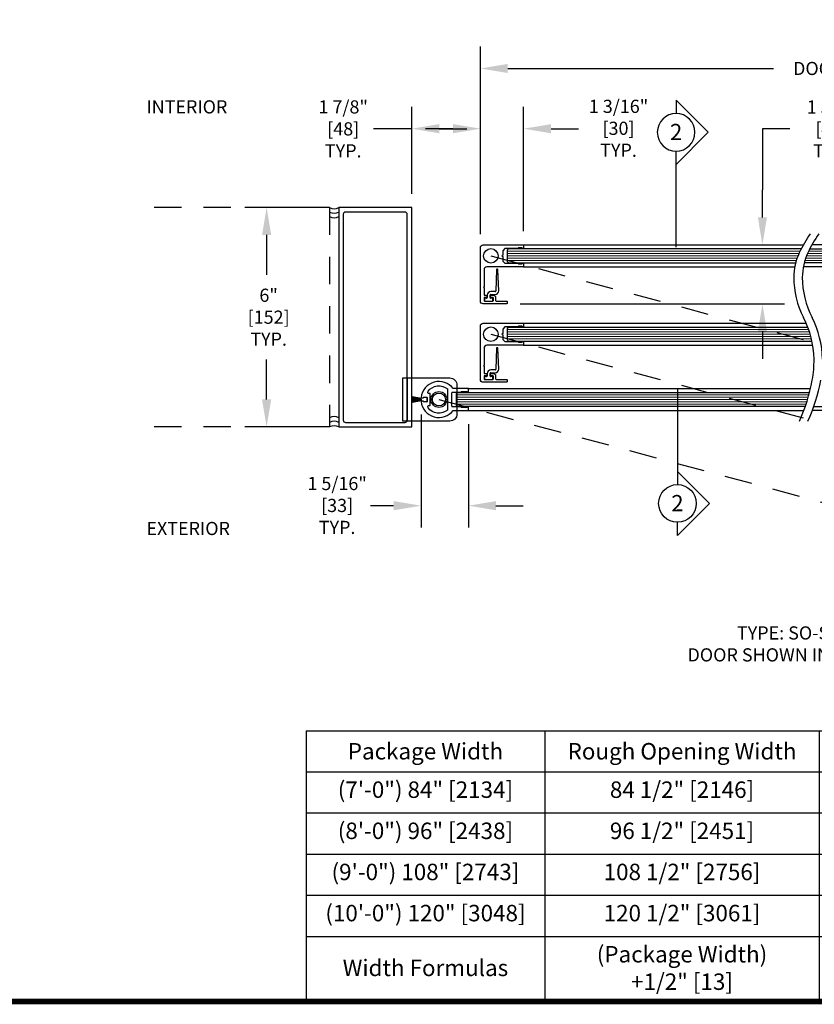
# Model space of a CAD drawing. Units: inches. Extents: x -0.4 to 16.5, y 0 to 10.5.
# Drawn here: x 3.6 to 7.2, y 0 to 4.5 of the extents above; entities that cross this region are included whole.
import ezdxf
from ezdxf.enums import TextEntityAlignment as Align

# ---------------------------------------------------------------- set-up
doc = ezdxf.new("R2010")
doc.units = ezdxf.units.IN
doc.header["$MEASUREMENT"] = 0
doc.linetypes.add('HIDDEN2', pattern=[0.1875, 0.125, -0.0625])
for name, color, linetype in [('DIMENSIONS', 7, 'Continuous'), ('LAYER_1', 7, 'Continuous'), ('NOTES', 7, 'Continuous'), ('TITLE', 7, 'Continuous')]:
    doc.layers.add(name, color=color, linetype=linetype)
doc.styles.add('Arial', font='arial.ttf')
doc.styles.get("Standard").update_dxf_attribs({"font": 'arial.ttf'})
doc.dimstyles.new('ARCHITECTURAL', dxfattribs={"dimtxt": 0.06, "dimasz": 0.125, "dimexe": 0.1, "dimexo": 0.0625, "dimgap": 0.0625, "dimtad": 0, "dimtih": 1, "dimtoh": 1, "dimdec": 4, "dimzin": 0, "dimdsep": 46, "dimlunit": 4, "dimtxsty": 'Arial', "dimcen": 0.0625, "dimclrd": 5, "dimclre": 5, "dimadec": 0, "dimazin": 0, "dimtfac": 1, "dimtdec": 4, "dimtofl": 0, "dimtmove": 1, "dimatfit": 3, "dimfxl": 1, "dimfrac": 2, "dimtolj": 1, "dimtzin": 0, "dimarcsym": 0})

# ---------------------------------------------------------------- blocks, each defined once
blk = doc.blocks.new('A$C412E5136')
at = {"layer": 'LAYER_1'}
for p, q in [((0.0858, 0.6699), (0.0858, 0.2318)), ((0.2318, 0.1459), (0.0858, 0.2919)), ((0.2318, 0.1459), (0.0858, 0)), ((0.0858, 0), (0.0858, 0.0601))]:
    blk.add_line(p, q, dxfattribs=at)
blk.add_circle((0.0858, 0.146), 0.0858, dxfattribs=at)
blk = doc.blocks.new('*D53')
at = {"layer": 'Defpoints', "color": 0, "transparency": 16777216}
for p in [(4.9931, 3.6186), (4.7059, 2.6186), (4.9931, 2.6186)]:
    blk.add_point(p, dxfattribs=at)
at = {"layer": 'DIMENSIONS', "color": 5, "lineweight": -2, "transparency": 16777216}
for p, q in [((4.9306, 3.6186), (4.6059, 3.6186)), ((4.7059, 3.4936), (4.7059, 3.3113)), ((4.7059, 2.7436), (4.7059, 2.9258)), ((4.9306, 2.6186), (4.6059, 2.6186))]:
    blk.add_line(p, q, dxfattribs=at)
at = {"layer": 'DIMENSIONS', "color": 5, "transparency": 16777216}
for points in [[(4.6851, 3.4936), (4.7268, 3.4936), (4.7059, 3.6186)], [(4.6851, 2.7436), (4.7268, 2.7436), (4.7059, 2.6186)]]:
    blk.add_solid(points, dxfattribs=at)
at = {"layer": 'DIMENSIONS', "color": 0, "transparency": 16777216, "insert": (4.7059, 3.1186), "char_height": 0.06, "attachment_point": 5, "style": 'Arial', "bg_fill": 3, "box_fill_scale": 1.25, "bg_fill_color": 9, "bg_fill_true_color": 13158600, "bg_fill_transparency": 0}
blk.add_mtext('\\A1; 6"\\P [152]\\P TYP.', dxfattribs=at)
blk = doc.blocks.new('*D54')
at = {"layer": 'Defpoints', "color": 0, "transparency": 16777216}
for p in [(5.41, 2.7383), (5.6262, 2.6932), (5.41, 2.2596)]:
    blk.add_point(p, dxfattribs=at)
at = {"layer": 'DIMENSIONS', "color": 5, "lineweight": -2, "transparency": 16777216}
for p, q in [((5.41, 2.6758), (5.41, 2.1596)), ((5.6262, 2.6307), (5.6262, 2.1596)), ((5.285, 2.2596), (5.16, 2.2596)), ((5.7512, 2.2596), (5.8762, 2.2596))]:
    blk.add_line(p, q, dxfattribs=at)
at = {"layer": 'DIMENSIONS', "color": 5, "transparency": 16777216}
for points in [[(5.285, 2.2805), (5.285, 2.2388), (5.41, 2.2596)], [(5.7512, 2.2805), (5.7512, 2.2388), (5.6262, 2.2596)]]:
    blk.add_solid(points, dxfattribs=at)
at = {"layer": 'DIMENSIONS', "color": 0, "transparency": 16777216, "insert": (5.0182, 2.2607), "char_height": 0.06, "attachment_point": 5, "style": 'Arial', "bg_fill": 3, "box_fill_scale": 1.25, "bg_fill_color": 9, "bg_fill_true_color": 13158600, "bg_fill_transparency": 0}
blk.add_mtext('\\A1; 1 5/16"\\P [33]\\P TYP.', dxfattribs=at)
blk = doc.blocks.new('*D55')
at = {"layer": 'Defpoints', "color": 0, "transparency": 16777216}
for p in [(5.6806, 3.9775), (5.6806, 3.4352), (5.8775, 3.4483)]:
    blk.add_point(p, dxfattribs=at)
at = {"layer": 'DIMENSIONS', "color": 5, "lineweight": -2, "transparency": 16777216}
for p, q in [((5.6806, 3.4977), (5.6806, 4.0775)), ((5.8775, 3.5108), (5.8775, 4.0775)), ((5.5556, 3.9775), (5.4306, 3.9775)), ((6.0025, 3.9775), (6.1275, 3.9775))]:
    blk.add_line(p, q, dxfattribs=at)
at = {"layer": 'DIMENSIONS', "color": 5, "transparency": 16777216}
for points in [[(5.5556, 3.9983), (5.5556, 3.9567), (5.6806, 3.9775)], [(6.0025, 3.9983), (6.0025, 3.9567), (5.8775, 3.9775)]]:
    blk.add_solid(points, dxfattribs=at)
at = {"layer": 'DIMENSIONS', "color": 0, "transparency": 16777216, "insert": (6.3012, 3.9794), "char_height": 0.06, "attachment_point": 5, "style": 'Arial', "bg_fill": 3, "box_fill_scale": 1.25, "bg_fill_color": 9, "bg_fill_true_color": 13158600, "bg_fill_transparency": 0}
blk.add_mtext('\\A1; 1 3/16"\\P [30]\\P TYP.', dxfattribs=at)
blk = doc.blocks.new('*D56')
at = {"layer": 'Defpoints', "color": 0, "transparency": 16777216}
for p in [(5.8775, 3.4483), (5.8001, 3.1792), (6.9665, 3.1792)]:
    blk.add_point(p, dxfattribs=at)
at = {"layer": 'DIMENSIONS', "color": 5, "lineweight": -2, "transparency": 16777216}
for p, q in [((7.0915, 3.9766), (6.9665, 3.9766)), ((6.9665, 3.9766), (6.9665, 3.6983)), ((6.9665, 3.5733), (6.9665, 3.6983)), ((5.94, 3.4483), (7.0665, 3.4483)), ((5.8626, 3.1792), (7.0665, 3.1792)), ((6.9665, 3.0542), (6.9665, 2.9292))]:
    blk.add_line(p, q, dxfattribs=at)
at = {"layer": 'DIMENSIONS', "color": 5, "transparency": 16777216}
for points in [[(6.9457, 3.5733), (6.9873, 3.5733), (6.9665, 3.4483)], [(6.9457, 3.0542), (6.9873, 3.0542), (6.9665, 3.1792)]]:
    blk.add_solid(points, dxfattribs=at)
at = {"layer": 'DIMENSIONS', "color": 0, "transparency": 16777216, "insert": (7.2718, 3.9766), "char_height": 0.06, "attachment_point": 5, "style": 'Arial', "bg_fill": 3, "box_fill_scale": 1.25, "bg_fill_color": 9, "bg_fill_true_color": 13158600, "bg_fill_transparency": 0}
blk.add_mtext('\\A1; 1 5/8"\\P [41]\\P TYP.', dxfattribs=at)
blk = doc.blocks.new('*D65')
at = {"layer": 'Defpoints', "color": 0, "transparency": 16777216}
for p in [(9.3121, 4.252), (9.3121, 3.4596), (5.6806, 3.4352)]:
    blk.add_point(p, dxfattribs=at)
at = {"layer": 'DIMENSIONS', "color": 5, "lineweight": -2, "transparency": 16777216}
for p, q in [((5.6806, 3.4977), (5.6806, 4.352)), ((9.3121, 3.5221), (9.3121, 4.352)), ((5.8056, 4.252), (7.0167, 4.252)), ((9.1871, 4.252), (7.976, 4.252))]:
    blk.add_line(p, q, dxfattribs=at)
at = {"layer": 'DIMENSIONS', "color": 5, "transparency": 16777216}
for points in [[(5.8056, 4.2728), (5.8056, 4.2312), (5.6806, 4.252)], [(9.1871, 4.2728), (9.1871, 4.2312), (9.3121, 4.252)]]:
    blk.add_solid(points, dxfattribs=at)
at = {"layer": 'DIMENSIONS', "color": 0, "transparency": 16777216, "insert": (7.4964, 4.252), "char_height": 0.06, "attachment_point": 5, "style": 'Arial', "bg_fill": 3, "box_fill_scale": 1.25, "bg_fill_color": 9, "bg_fill_true_color": 13158600, "bg_fill_transparency": 0}
blk.add_mtext('\\A1;DOOR PANEL WIDTH', dxfattribs=at)
blk = doc.blocks.new('Table')
at = {"layer": 'NOTES'}
for p, q in [((-4.3515, -0.2), (0.1, -0.2)), ((-4.3515, -0.2), (-4.3515, -1.1875)), ((-3.4805, -0.2), (-3.4805, -1.1875)), ((-2.4797, -0.2), (-2.4797, -1.1875)), ((-1.5522, -0.2), (-1.5522, -1.1875)), ((-0.7362, -0.2), (-0.7362, -1.1875)), ((0.1, -0.2), (0.1, -1.1875)), ((-4.3515, -0.35), (0.1, -0.35)), ((-4.3515, -0.5), (0.1, -0.5)), ((-4.3515, -0.65), (0.1, -0.65)), ((-4.3515, -0.8), (0.1, -0.8)), ((-4.3515, -0.95), (0.1, -0.95)), ((-4.3515, -1.1875), (0.1, -1.1875))]:
    blk.add_line(p, q, dxfattribs=at)

msp = doc.modelspace()

# ---------------------------------------------------------------- linework, layer by layer
at = {"color": 0, "linetype": 'HIDDEN2'}
for p, q in [((4.9931303, 3.6185694), (4.157885, 3.6185694)), ((4.9931303, 3.6185694), (4.9931303, 2.6185694)), ((4.9931303, 2.6185694), (4.157885, 2.6185694))]:
    msp.add_line(p, q, dxfattribs=at)
at = {"color": 0}
for p, q in [((5.8083868, 3.4293467), (5.8031785, 3.4241384)), ((5.8031785, 3.4241384), (5.8031785, 3.3720551)), ((5.808387, 3.4293467), (5.8031787, 3.4241384)), ((5.8031787, 3.4241384), (5.8031787, 3.3720551)), ((7.1430651, 3.4293467), (5.8083868, 3.4293467)), ((7.1430651, 3.4293467), (5.808387, 3.4293467)), ((5.8774982, 3.4482809), (7.1532031, 3.4482809)), ((5.8774984, 3.4482809), (7.1532031, 3.4482809)), ((7.1819491, 3.4293469), (9.1266468, 3.4293469)), ((9.0805279, 3.448281), (7.1920871, 3.448281)), ((5.8031785, 3.3720551), (5.8083868, 3.3668467)), ((5.8031787, 3.3720551), (5.808387, 3.3668467)), ((5.8083868, 3.3668467), (7.1180673, 3.3668467)), ((5.808387, 3.3668467), (7.1180673, 3.3668467)), ((9.1266468, 3.3668469), (7.1569513, 3.3668469)), ((5.7540472, 3.3348472), (5.7508449, 3.238304)), ((5.7587996, 3.3367339), (5.7560141, 3.3367339)), ((5.7639688, 3.238304), (5.7607665, 3.3348472)), ((5.8774982, 3.3479125), (7.1138348, 3.3479125)), ((5.8774984, 3.3479125), (7.1138348, 3.3479125)), ((9.0805279, 3.3479127), (7.1527188, 3.3479127)), ((5.7475639, 3.235023), (5.7282061, 3.235023)), ((5.6986771, 3.202213), (5.6986771, 3.195651)), ((5.7085201, 3.205494), (5.7019581, 3.205494)), ((5.7019581, 3.19237), (5.7347681, 3.19237)), ((5.7118011, 3.218618), (5.7118011, 3.208775)), ((5.7249251, 3.208775), (5.7249251, 3.218618)), ((5.7282061, 3.221899), (5.7475639, 3.221899)), ((5.7347681, 3.205494), (5.7282061, 3.205494)), ((5.7380491, 3.195651), (5.7380491, 3.202213)), ((5.8083864, 3.0723131), (5.8031781, 3.0671048)), ((5.8031781, 3.0671048), (5.8031781, 3.0150215)), ((7.1737472, 3.0723131), (5.8083864, 3.0723131)), ((5.8774978, 3.0912473), (7.1660912, 3.0912473)), ((5.8031781, 3.0150215), (5.8083864, 3.0098131)), ((5.8083864, 3.0098131), (7.1920973, 3.0098131)), ((5.7540472, 2.9777966), (5.7508449, 2.8812533)), ((5.7587996, 2.9796832), (5.7560141, 2.9796832)), ((5.7639688, 2.8812533), (5.7607665, 2.9777966)), ((5.8774978, 2.990879), (7.1957039, 2.990879)), ((5.7475639, 2.8779723), (5.7282061, 2.8779723)), ((5.6986771, 2.8451623), (5.6986771, 2.8386004)), ((5.7085201, 2.8484433), (5.7019581, 2.8484433)), ((5.7019581, 2.8353194), (5.7347681, 2.8353194)), ((5.7118011, 2.8615673), (5.7118011, 2.8517243)), ((5.7249251, 2.8517243), (5.7249251, 2.8615673)), ((5.7282061, 2.8648483), (5.7475639, 2.8648483)), ((5.7347681, 2.8484433), (5.7282061, 2.8484433)), ((5.7380491, 2.8386004), (5.7380491, 2.8451623)), ((5.6261596, 2.7936435), (7.1856885, 2.7936435)), ((5.5715287, 2.7694841), (5.5767371, 2.7746924)), ((5.5715287, 2.7174008), (5.5715287, 2.7694841)), ((5.5767371, 2.7746924), (7.1809836, 2.7746924)), ((5.5767371, 2.7121924), (5.5715287, 2.7174008)), ((7.1619579, 2.7121924), (5.5767371, 2.7121924)), ((5.6261596, 2.693241), (7.1550821, 2.693241)), ((9.0805282, 2.693241), (7.1939661, 2.693241)), ((7.2008418, 2.7121923), (9.1496391, 2.7121923))]:
    msp.add_line(p, q, dxfattribs=at)
at = {"color": 0, "lineweight": 0}
for p, q in [((5.8031787, 3.4189301), (7.137849, 3.4189301)), ((7.1767329, 3.4189301), (9.1318551, 3.4189301)), ((5.8031787, 3.4085134), (7.1328993, 3.4085134)), ((5.8031787, 3.3980967), (7.1284321, 3.3980967)), ((5.8031787, 3.3876801), (7.1244869, 3.3876801)), ((5.8031787, 3.3772634), (7.1210387, 3.3772634)), ((7.1599227, 3.3772634), (9.1318551, 3.3772634)), ((7.1633708, 3.3876801), (9.1318551, 3.3876801)), ((7.167316, 3.3980967), (9.1318551, 3.3980967)), ((7.1717832, 3.4085134), (9.1318551, 3.4085134)), ((5.8031781, 3.0618965), (7.1775253, 3.0618965)), ((5.8031781, 3.0514798), (7.1810064, 3.0514798)), ((5.8031781, 3.0410631), (7.1841979, 3.0410631)), ((5.8031781, 3.0306465), (7.1871064, 3.0306465)), ((5.8031781, 3.0202298), (7.1897379, 3.0202298)), ((5.5715287, 2.7642758), (7.1781906, 2.7642758)), ((5.5715287, 2.7538591), (7.1752487, 2.7538591)), ((5.5715287, 2.7434424), (7.1721564, 2.7434424)), ((5.5715287, 2.7330258), (7.1689118, 2.7330258)), ((5.5715287, 2.7226091), (7.165513, 2.7226091))]:
    msp.add_line(p, q, dxfattribs=at)
for p, q in [((5.6261596, 2.7936435), (5.5565076, 2.7936435)), ((5.6261596, 2.778879), (5.6261596, 2.7936435)), ((5.4100102, 2.7486034), (5.3707577, 2.7555247)), ((5.3707577, 2.7551862), (5.4100102, 2.7482649)), ((5.4100102, 2.747969), (5.3707577, 2.7540105)), ((5.3707577, 2.7536733), (5.4100102, 2.7476318)), ((5.4100102, 2.7473388), (5.3707577, 2.7525065)), ((5.3707577, 2.7521703), (5.4100102, 2.7470026)), ((5.4100102, 2.7467121), (5.3707577, 2.7510109)), ((5.3707577, 2.7506756), (5.4100102, 2.7463767)), ((5.4100102, 2.7460883), (5.3707577, 2.7495224)), ((5.3707577, 2.7491878), (5.4100102, 2.7457537)), ((5.4100102, 2.7454668), (5.3707577, 2.7480395)), ((5.3707577, 2.7477055), (5.4100102, 2.7451327)), ((5.4100102, 2.744847), (5.3707577, 2.7465608)), ((5.3707577, 2.7462271), (5.4100102, 2.7445133)), ((5.4100102, 2.7442283), (5.3707577, 2.7450848)), ((5.3707577, 2.7447513), (5.4100102, 2.7438948)), ((5.4100102, 2.7436101), (5.3707577, 2.7436101)), ((5.3707577, 2.7432767), (5.4100102, 2.7432767)), ((5.4100102, 2.7429919), (5.3707577, 2.7421355)), ((5.3707577, 2.741802), (5.4100102, 2.7426585)), ((5.4100102, 2.7423735), (5.3707577, 2.7406597)), ((5.3707577, 2.740326), (5.4100102, 2.7420398)), ((5.4100102, 2.7417541), (5.3707577, 2.7391813)), ((5.3707577, 2.7388473), (5.4100102, 2.74142)), ((5.4100102, 2.7411331), (5.3707577, 2.737699)), ((5.3707577, 2.7373644), (5.4100102, 2.7407985)), ((5.4100102, 2.7405101), (5.3707577, 2.7362112)), ((5.3707577, 2.7358759), (5.4100102, 2.7401747)), ((5.4100102, 2.7398842), (5.3707577, 2.7347165)), ((5.3707577, 2.7343803), (5.4100102, 2.739548)), ((5.4100102, 2.739255), (5.3707577, 2.7332135)), ((5.3707577, 2.7328762), (5.4100102, 2.7389178)), ((5.4100102, 2.7386218), (5.3707577, 2.7317006)), ((5.3707577, 2.7313621), (5.4100102, 2.7382834)), ((5.4100102, 2.7491101), (5.4100102, 2.7486034)), ((5.4100102, 2.7482649), (5.4100102, 2.747969)), ((5.4100102, 2.7476318), (5.4100102, 2.7473388)), ((5.4100102, 2.7470026), (5.4100102, 2.7467121)), ((5.4100102, 2.7463767), (5.4100102, 2.7460883)), ((5.4100102, 2.7457537), (5.4100102, 2.7454668)), ((5.4100102, 2.7451327), (5.4100102, 2.744847)), ((5.4100102, 2.7445133), (5.4100102, 2.7442283)), ((5.4100102, 2.7438948), (5.4100102, 2.7436101)), ((5.4100102, 2.7432767), (5.4100102, 2.7429919)), ((5.4100102, 2.7426585), (5.4100102, 2.7423735)), ((5.4100102, 2.7420398), (5.4100102, 2.7417541)), ((5.4100102, 2.74142), (5.4100102, 2.7411331)), ((5.4100102, 2.7407985), (5.4100102, 2.7405101)), ((5.4100102, 2.7401747), (5.4100102, 2.7398842)), ((5.4100102, 2.739548), (5.4100102, 2.739255)), ((5.4100102, 2.7389178), (5.4100102, 2.7386218)), ((5.4100102, 2.7382834), (5.4100102, 2.7377767)), ((5.4191768, 2.7492767), (5.4101768, 2.7492767)), ((5.4101768, 2.7376101), (5.4191768, 2.7376101)), ((5.4121078, 2.7506618), (5.4199696, 2.7506618)), ((5.4191768, 2.7505267), (5.4191768, 2.7492767)), ((5.4191768, 2.7376101), (5.4191768, 2.7363601)), ((5.4199696, 2.7506618), (5.4199696, 2.7519741)), ((5.4358435, 2.7530267), (5.4216768, 2.7530267)), ((5.4219382, 2.7539428), (5.4363749, 2.7539428)), ((5.4383435, 2.7519742), (5.4383435, 2.7349126)), ((5.4383435, 2.7363601), (5.4383435, 2.7505267)), ((5.5506954, 2.7132578), (5.5506954, 2.7736294)), ((5.5539761, 2.7769102), (5.5892526, 2.7769102)), ((5.5906448, 2.7774868), (5.5933491, 2.7801915)), ((5.5933491, 2.7801915), (5.6195975, 2.7801915)), ((5.6195975, 2.7801915), (5.6195975, 2.7769104)), ((5.6195975, 2.7769104), (5.624191, 2.7769104)), ((5.4199696, 2.7362252), (5.4121077, 2.7362252)), ((5.4199697, 2.7349126), (5.4199696, 2.7362252)), ((5.4216768, 2.7338601), (5.4358435, 2.7338601)), ((5.4363749, 2.732944), (5.4219383, 2.732944)), ((5.5892526, 2.7099767), (5.5539761, 2.7099767)), ((5.5565076, 2.6932434), (5.6261596, 2.6932434)), ((5.5933491, 2.7066957), (5.5906448, 2.7094002)), ((5.6195975, 2.7066957), (5.5933491, 2.7066957)), ((5.624191, 2.7099769), (5.6195975, 2.7099769)), ((5.6195975, 2.7099769), (5.6195975, 2.7066957)), ((5.6261596, 2.6932434), (5.6261596, 2.708008))]:
    msp.add_line(p, q)
msp.add_lwpolyline([(5.3681303, 3.6185694), (5.034797, 3.6185694), (5.034797, 2.6185694), (5.3681303, 2.6185694)], close=True)
msp.add_lwpolyline([(5.0556303, 2.6498194, 0.414213562), (5.066047, 2.6394028), (5.3368803, 2.6394028, 0.414213562), (5.347297, 2.6498194), (5.347297, 3.5873194, 0.414213562), (5.3368803, 3.5977361), (5.066047, 3.5977361, 0.414213562), (5.0556303, 3.5873194)], format="xyb", close=True)
for points in [[(5.6970358, 3.2527428), (5.6970358, 3.2219002, 0.414214), (5.7003169, 3.218619), (5.7081916, 3.218619, -0.414214), (5.7101603, 3.2166504), (5.7101603, 3.2107443, -0.414214), (5.7081916, 3.2087756), (5.6990044, 3.2087756, 0.414214), (5.6970358, 3.206807), (5.6970358, 3.1943387, 0.414214), (5.6990044, 3.19237), (5.7377217, 3.19237, 0.414214), (5.7396904, 3.1943387), (5.7396904, 3.206807, 0.414214), (5.7377217, 3.2087756), (5.7285346, 3.2087756, -0.414214), (5.7265659, 3.2107443), (5.7265659, 3.2166504, -0.414214), (5.7285346, 3.218619), (5.7396904, 3.218619, -0.414214), (5.7495338, 3.2087756), (5.7495338, 3.1956511, 0.414214), (5.7528149, 3.19237), (5.8000633, 3.19237, -0.414214), (5.8020318, 3.1904013), (5.8020318, 3.1812142, -0.414214), (5.8000633, 3.1792455), (5.6937546, 3.1792455, -0.414214), (5.6806301, 3.19237), (5.6806301, 3.4351735, -0.414214), (5.6937546, 3.448298), (5.8774979, 3.448298), (5.8774979, 3.4335328, -0.414214), (5.8755293, 3.4315642), (5.8709356, 3.4315642), (5.8709356, 3.4348453), (5.85453, 3.4348453), (5.85453, 3.4348453), (5.8512489, 3.4315642), (5.7921886, 3.4315643), (5.7823452, 3.4217209), (5.7823452, 3.4013872), (5.7790735, 3.3980967), (5.7823452, 3.394825), (5.7823452, 3.3744726), (5.7921886, 3.3646292), (5.8512489, 3.3646292), (5.85453, 3.3613481), (5.8709356, 3.3613481), (5.8709356, 3.3646292), (5.8755292, 3.3646292, -0.414214), (5.8774978, 3.3626605), (5.8774978, 3.3478955), (5.7101603, 3.3478955, 0.414214), (5.6970358, 3.334771), (5.6970358, 3.2566801), (5.6950671, 3.2547114), (5.6970358, 3.2527428)], [(5.6970359, 3.2527428), (5.6970359, 3.2219002, 0.414214), (5.7003171, 3.218619), (5.7081918, 3.218619, -0.414214), (5.7101604, 3.2166504), (5.7101604, 3.2107443, -0.414214), (5.7081918, 3.2087756), (5.6990046, 3.2087756, 0.414214), (5.6970359, 3.206807), (5.6970359, 3.1943387, 0.414214), (5.6990046, 3.19237), (5.7377219, 3.19237, 0.414214), (5.7396906, 3.1943387), (5.7396906, 3.206807, 0.414214), (5.7377219, 3.2087756), (5.7285348, 3.2087756, -0.414214), (5.7265661, 3.2107443), (5.7265661, 3.2166504, -0.414214), (5.7285348, 3.218619), (5.7396906, 3.218619, -0.414214), (5.749534, 3.2087756), (5.749534, 3.1956511, 0.414214), (5.7528151, 3.19237), (5.8000634, 3.19237, -0.414214), (5.802032, 3.1904013), (5.802032, 3.1812142, -0.414214), (5.8000634, 3.1792455), (5.6937548, 3.1792455, -0.414214), (5.6806303, 3.19237), (5.6806303, 3.4351735, -0.414214), (5.6937548, 3.448298), (5.8774981, 3.448298), (5.8774981, 3.4335328, -0.414214), (5.8755295, 3.4315642), (5.8709358, 3.4315642), (5.8709358, 3.4348453), (5.8545302, 3.4348453), (5.8545302, 3.4348453), (5.851249, 3.4315642), (5.7921887, 3.4315643), (5.7823453, 3.4217209), (5.7823453, 3.4013872), (5.7790736, 3.3980967), (5.7823453, 3.394825), (5.7823453, 3.3744726), (5.7921887, 3.3646292), (5.851249, 3.3646292), (5.8545302, 3.3613481), (5.8709358, 3.3613481), (5.8709358, 3.3646292), (5.8755294, 3.3646292, -0.414214), (5.877498, 3.3626605), (5.877498, 3.3478955), (5.7101604, 3.3478955, 0.414214), (5.6970359, 3.334771), (5.6970359, 3.2566801), (5.6950672, 3.2547114), (5.6970359, 3.2527428)], [(5.6970358, 2.8956921), (5.6970358, 2.8648495, 0.414214), (5.7003169, 2.8615684), (5.7081916, 2.8615684, -0.414214), (5.7101603, 2.8595997), (5.7101603, 2.8536937, -0.414214), (5.7081916, 2.851725), (5.6990044, 2.851725, 0.414214), (5.6970358, 2.8497563), (5.6970358, 2.837288, 0.414214), (5.6990044, 2.8353194), (5.7377217, 2.8353194, 0.414214), (5.7396904, 2.837288), (5.7396904, 2.8497563, 0.414214), (5.7377217, 2.851725), (5.7285346, 2.851725, -0.414214), (5.7265659, 2.8536937), (5.7265659, 2.8595997, -0.414214), (5.7285346, 2.8615684), (5.7396904, 2.8615684, -0.414214), (5.7495338, 2.851725), (5.7495338, 2.8386005, 0.414214), (5.7528149, 2.8353194), (5.8000633, 2.8353194, -0.414214), (5.8020318, 2.8333507), (5.8020318, 2.8241635, -0.414214), (5.8000633, 2.8221948), (5.6937546, 2.8221948, -0.414214), (5.6806301, 2.8353194), (5.6806301, 3.0781228, -0.414214), (5.6937546, 3.0912473), (5.8774979, 3.0912473), (5.8774979, 3.0764822, -0.414214), (5.8755293, 3.0745136), (5.8709356, 3.0745136), (5.8709356, 3.0777947), (5.85453, 3.0777947), (5.85453, 3.0777947), (5.8512489, 3.0745136), (5.7921886, 3.0745136), (5.7823452, 3.0646702), (5.7823452, 3.0443366), (5.7790735, 3.0410461), (5.7823452, 3.0377743), (5.7823452, 3.017422), (5.7921886, 3.0075786), (5.8512489, 3.0075785), (5.85453, 3.0042974), (5.8709356, 3.0042974), (5.8709356, 3.0075785), (5.8755292, 3.0075785, -0.414214), (5.8774978, 3.0056099), (5.8774978, 2.9908448), (5.7101603, 2.9908448, 0.414214), (5.6970358, 2.9777203), (5.6970358, 2.8996295), (5.6950671, 2.8976608), (5.6970358, 2.8956921)], [(5.5310091, 2.6951106, -0.426003), (5.4417646, 2.7060394, -0.618035), (5.4470143, 2.7165388), (5.4502953, 2.7165388, 0.414214), (5.4522639, 2.7185074), (5.4522639, 2.7683794, 0.414214), (5.4502953, 2.770348), (5.4470142, 2.770348, -0.618034), (5.4417645, 2.7808474, -0.426004), (5.5310091, 2.7917764), (5.5310091, 2.6951106)]]:
    msp.add_lwpolyline(points, format="xyb")
for points in [[(5.7823451, 3.4204084), (5.7823451, 3.4013872)], [(5.7823452, 3.4204084), (5.7823452, 3.4013872)], [(5.7823451, 3.0633577), (5.7823451, 3.0443365)]]:
    msp.add_lwpolyline(points)
at = {"color": 3}
msp.add_lwpolyline([(5.3276143, 2.8418567), (5.5408432, 2.8418567, -0.414214), (5.5736476, 2.8090523), (5.5736476, 2.6778345, -0.414214), (5.5408432, 2.6450301), (5.3276143, 2.6450301), (5.3276143, 2.8418567)], format="xyb", dxfattribs=at)
msp.add_lwpolyline([(5.347297, 2.8418567), (5.347297, 2.6450301)], dxfattribs=at)
for centre in [(5.7282066, 3.3980967), (5.7282067, 3.3980967), (5.7282066, 3.0410461)]:
    msp.add_circle(centre, 0.0331394)
for radius in [0.0360849, 0.029524]:
    msp.add_circle((5.4916365, 2.7434434), radius, dxfattribs=at)
at = {"color": 0}
for centre, radius, start, end in [((5.0139637, 3.6546538), 0.0416667, 240, 300), ((5.0139637, 3.6338205), 0.0416667, 240, 300), ((5.0139637, 3.6129872), 0.0416667, 240, 300), ((7.6820211, 3.152952), 0.605696, 145.2835531, 154.6638105), ((7.720905, 3.152952), 0.605696, 145.2835531, 154.6638105), ((7.3703782, 3.3005058), 0.2608867, 154.6638105, 180.075624), ((7.4092621, 3.3005058), 0.2608867, 154.6638105, 180.075624), ((5.7560141, 3.3347653), 0.0019686, 89.999956, 177.6140778), ((5.7587996, 3.3347653), 0.0019686, 2.3859031, 90.0000249), ((7.5112161, 3.3006917), 0.4017248, 180.075624, 207.1660963), ((7.5501, 3.3006917), 0.4017248, 180.075624, 207.1660963), ((5.7282061, 3.218618), 0.016405, 89.9999572, 180.0000428), ((5.7475639, 3.238304), 0.003281, 269.9999572, 0.0000428), ((5.7475639, 3.2383039), 0.016405, 269.9999572, 0.0000428), ((5.7019581, 3.202213), 0.003281, 89.9999572, 180.0000428), ((5.7019581, 3.195651), 0.003281, 179.9999572, 270.0000428), ((5.7085201, 3.208775), 0.003281, 269.9999572, 0.0000428), ((5.7282061, 3.218618), 0.003281, 89.9999572, 180.0000428), ((5.7282061, 3.208775), 0.003281, 179.9999572, 270.0000428), ((5.7347681, 3.202213), 0.003281, 359.9999572, 90.0000428), ((5.7347681, 3.195651), 0.003281, 269.9999572, 0.0000428), ((6.7677952, 2.9191812), 0.4338737, 1.1169755, 27.1660963), ((6.8066791, 2.9191812), 0.4338737, 1.1169755, 27.1660963), ((5.7560141, 2.9777146), 0.0019686, 89.999956, 177.6140778), ((5.7587996, 2.9777146), 0.0019686, 2.3859031, 90.0000249), ((6.7267999, 2.9183819), 0.4748769, 349.4848088, 1.1169755), ((5.7282061, 2.8615673), 0.016405, 89.9999572, 180.0000428), ((5.7475639, 2.8812533), 0.003281, 269.9999572, 0.0000428), ((5.7475639, 2.8812533), 0.016405, 269.9999572, 0.0000428), ((5.7019581, 2.8451624), 0.003281, 89.9999572, 180.0000428), ((5.7019581, 2.8386004), 0.003281, 179.9999572, 270.0000428), ((5.7085201, 2.8517243), 0.003281, 269.9999572, 0.0000428), ((5.7282061, 2.8615673), 0.003281, 89.9999572, 180.0000428), ((5.7282061, 2.8517243), 0.003281, 179.9999572, 270.0000428), ((5.7347681, 2.8451624), 0.003281, 359.9999572, 90.0000428), ((5.7347681, 2.8386004), 0.003281, 269.9999572, 0.0000428), ((6.3936574, 2.9802175), 0.8137095, 335.6560357, 349.4848088), ((6.4325413, 2.9802175), 0.8137095, 335.6560357, 349.4848088), ((5.0139637, 2.6241517), 0.0416667, 60, 120), ((5.0139637, 2.6033184), 0.0416667, 60, 120), ((5.0139637, 2.582485), 0.0416667, 60, 120)]:
    msp.add_arc(centre, radius, start, end, dxfattribs=at)
for centre, radius, start, end in [((5.4916365, 2.7434434), 0.0820263, 37.7342929, 173.4105184), ((5.4101768, 2.7491101), 0.0001667, 90, 180), ((5.4101768, 2.7377767), 0.0001667, 180, 270), ((5.4121078, 2.7526304), 0.0019686, 173.4105588, 270.0005771), ((5.4216768, 2.7505267), 0.0025, 90, 180), ((5.4219383, 2.7519741), 0.0019687, 90.0011031, 180.0011887), ((5.4358435, 2.7505267), 0.0025, 0, 90), ((5.4363749, 2.7519742), 0.0019686, 359.9999572, 90.0000428), ((5.5539761, 2.7736294), 0.0032807, 90.0012751, 180.0013607), ((5.5892525, 2.7788794), 0.0019692, 270.0017579, 314.9932994), ((5.624191, 2.778879), 0.0019685, 270.0000527, 0.0001383), ((5.4121078, 2.7342565), 0.0019686, 90.0005684, 186.5894417), ((5.4916365, 2.7434434), 0.0820262, 186.5893931, 322.2657764), ((5.4216768, 2.7363601), 0.0025, 180, 270), ((5.4219383, 2.7349126), 0.0019686, 180.0005302, 270.0006158), ((5.4358435, 2.7363601), 0.0025, 270, 0), ((5.4363749, 2.7349126), 0.0019686, 269.9999572, 0.0000428), ((5.5539763, 2.7132576), 0.0032808, 179.9964619, 269.9965475), ((5.5892527, 2.7080079), 0.0019688, 45.0042458, 90.0043853), ((5.6241909, 2.7080082), 0.0019687, 359.9954692, 89.9955548)]:
    msp.add_arc(centre, radius, start, end)
at = {"layer": 'DIMENSIONS', "color": 5}
msp.add_line((5.3681303, 3.6810694), (5.3681303, 4.0775132), dxfattribs=at)
at = {"layer": 'DIMENSIONS', "linetype": 'HIDDEN2'}
for p, q in [((5.7282066, 3.3980967), (9.1909895, 2.4702468)), ((5.7282066, 3.0410461), (9.1566472, 2.1223981)), ((5.4916365, 2.7434434), (9.1485746, 1.7635698))]:
    msp.add_line(p, q, dxfattribs=at)
at = {"layer": 'TITLE', "color": 150, "linetype": 'Continuous', "const_width": 0.025}
msp.add_lwpolyline([(16.5, 0), (16.5, 10.45), (0, 10.45), (0, 0)], close=True, dxfattribs=at)

# ---------------------------------------------------------------- block references
at = {"xscale": 1.25, "yscale": 1.25, "zscale": 1.25}
msp.add_blockref('Table', (10.325, 1.484375), dxfattribs=at)
at = {"layer": 'LAYER_1', "color": 1, "xscale": -1, "rotation": 180}
msp.add_blockref('A$C412E5136', (6.4872219, 4.1069742), dxfattribs=at)
at = {"layer": 'LAYER_1', "color": 1}
msp.add_blockref('A$C412E5136', (6.4932468, 2.1239972), dxfattribs=at)

# ---------------------------------------------------------------- texts
at = {"layer": 'DIMENSIONS', "color": 0, "char_height": 0.06, "attachment_point": 1, "style": 'Arial'}
for s, insert in [('{\\fArial|b1|i0|c0|p34;INTERIOR}', (4.157885, 4.1069742)), ('{\\fArial|b1|i0|c0|p34;EXTERIOR}', (4.157885, 2.1857667))]:
    msp.add_mtext(s, dxfattribs=dict(at, insert=insert))
at = {"layer": 'LAYER_1'}
for p in [(6.5730463, 3.9255547), (6.5790713, 2.2345073)]:
    msp.add_text('2', height=0.0738219, dxfattribs=at).set_placement(p, align=Align.CENTER)
at = {"layer": 'LAYER_1', "insert": (7.7113479, 1.9098691), "char_height": 0.12, "attachment_point": 2}
msp.add_mtext_dynamic_manual_height_columns('\\A1;{\\LSECTION 1}\\P{\\H0.5x;TYPE: SO-SX-SX SHOWN, SX-SX-SO OPPOSITE\\PDOOR SHOWN IN OPEN POSITION WITHOUT THRESHOLD}', width=3.985873158, gutter_width=0.9999245, heights=[0], dxfattribs=at)
at = {"layer": 'NOTES', "color": 1, "char_height": 0.075, "attachment_point": 5}
for s, insert, width in [('{\\fArial|b1|i0|c0|p34;Package Width}', (5.4300239, 1.140625), 0.938673975), ('{\\fArial|b1|i0|c0|p34;Rough Opening Width}', (6.5998554, 1.140625), 1.100989003)]:
    msp.add_mtext(s, dxfattribs=dict(at, insert=insert, width=width))
at = {"layer": 'NOTES', "char_height": 0.075, "attachment_point": 2}
for s, insert, width in [('(7\'-0") 84" [2134]', (5.4300239, 1.003125), 0.938673975), ('\\A1;84 1/2" [2146]', (6.5998554, 1.003125), 1.100989003), ('(8\'-0") 96" [2438]', (5.4300239, 0.815625), 0.938673975), ('\\A1;96 1/2" [2451]', (6.5998554, 0.815625), 1.100989003), ('(9\'-0") 108" [2743]', (5.4300239, 0.628125), 0.938673975), ('\\A1;108 1/2" [2756]', (6.5998554, 0.628125), 1.100989003), ('(10\'-0") 120" [3048]', (5.4300239, 0.440625), 0.938673975), ('\\A1;120 1/2" [3061]', (6.5998554, 0.440625), 1.100989003), ('\\A1;(Package Width) +1/2" [13]', (6.5998554, 0.253125), 0.810431113), ('Width Formulas', (5.4300239, 0.1910189), 0.938673975)]:
    msp.add_mtext(s, dxfattribs=dict(at, insert=insert, width=width))

# ---------------------------------------------------------------- next in the draw order: texts
at = {"layer": 'DIMENSIONS', "color": 0, "insert": (5.0460267, 3.9767821), "char_height": 0.06, "attachment_point": 5, "style": 'Arial', "bg_fill": 3, "box_fill_scale": 1.25, "bg_fill_color": 9, "bg_fill_true_color": 13158600, "bg_fill_transparency": 0}
msp.add_mtext('\\A1; 1 7/8"\\P [48]\\P TYP.', dxfattribs=at)

# ---------------------------------------------------------------- next in the draw order: dimensions: what is measured, and where the dimension line sits
at = {"layer": 'DIMENSIONS', "color": 0}
dim = msp.add_linear_dim(base=(5.6806301, 3.9775132), p1=(5.8774981, 3.448298), p2=(5.6806301, 3.4351735), text=' <>\\P TYP.', dimstyle='ARCHITECTURAL', override={"dimlfac": 6, "dimpost": '\\X', "dimfxl": 0.0625, "dimtfill": 1, "dimtfillclr": 256}, dxfattribs=at)
dim.commit()
dim.dimension.update_dxf_attribs({"geometry": '*D55', "text_midpoint": (6.3011744, 3.9794377), "dimtype": 160})
dim = msp.add_linear_dim(base=(4.7059361, 2.6185694), p1=(4.9931303, 3.6185694), p2=(4.9931303, 2.6185694), angle=90, text=' <>\\P TYP.', dimstyle='ARCHITECTURAL', override={"dimlfac": 6, "dimpost": '\\X', "dimfxl": 0.0625, "dimtfill": 1, "dimtfillclr": 256}, dxfattribs=at)
dim.commit()
dim.dimension.update_dxf_attribs({"geometry": '*D53', "text_midpoint": (4.7059361, 3.1185694), "dimtype": 160})

# ---------------------------------------------------------------- next in the draw order: linework, layer by layer
at = {"layer": 'DIMENSIONS', "color": 5}
for p, q in [((5.6806303, 3.4976735), (5.6806303, 4.0775132)), ((5.3681303, 3.9775132), (5.1931449, 3.9775132)), ((5.5556303, 3.9775132), (5.4306303, 3.9775132)), ((5.4931303, 3.9775132), (5.6181303, 3.9775132))]:
    msp.add_line(p, q, dxfattribs=at)
for points in [[(5.4931303, 3.9983465), (5.4931303, 3.9566798), (5.3681303, 3.9775132)], [(5.5556303, 3.9983465), (5.5556303, 3.9566798), (5.6806303, 3.9775132)]]:
    msp.add_solid(points, dxfattribs=at)

# ---------------------------------------------------------------- next in the draw order: dimensions: what is measured, and where the dimension line sits
at = {"layer": 'DIMENSIONS', "color": 0}
dim = msp.add_linear_dim(base=(6.9665056, 3.1792455), p1=(5.8774979, 3.448298), p2=(5.8000633, 3.1792455), angle=90, text=' <>\\P TYP.', dimstyle='ARCHITECTURAL', override={"dimlfac": 6, "dimpost": '\\X', "dimfxl": 0.0625, "dimtfill": 1, "dimtfillclr": 256}, dxfattribs=at)
dim.commit()
dim.dimension.update_dxf_attribs({"geometry": '*D56', "text_midpoint": (7.0309866, 3.9765999), "dimtype": 160})
dim = msp.add_linear_dim(base=(5.4100102, 2.2596257), p1=(5.6261596, 2.693241), p2=(5.4100102, 2.7382834), text=' <>\\P TYP.', dimstyle='ARCHITECTURAL', override={"dimlfac": 6, "dimpost": '\\X', "dimfxl": 0.0625, "dimtfill": 1, "dimtfillclr": 256}, dxfattribs=at)
dim.commit()
dim.dimension.update_dxf_attribs({"geometry": '*D54', "text_midpoint": (5.0182297, 2.260716), "dimtype": 160})

# ---------------------------------------------------------------- next in the draw order: dimensions: what is measured, and where the dimension line sits
dim = msp.add_linear_dim(base=(9.3120728, 4.252013), p1=(5.6806301, 3.4351735), p2=(9.3120728, 3.4596285), text='DOOR PANEL WIDTH', dimstyle='ARCHITECTURAL', override={"dimlfac": 6, "dimpost": '\\X', "dimfxl": 0.0625, "dimtfill": 1, "dimtfillclr": 256}, dxfattribs=at)
dim.commit()
dim.dimension.update_dxf_attribs({"geometry": '*D65', "text_midpoint": (7.4963515, 4.252013), "dimtype": 160})

doc.saveas('drawing.dxf')
